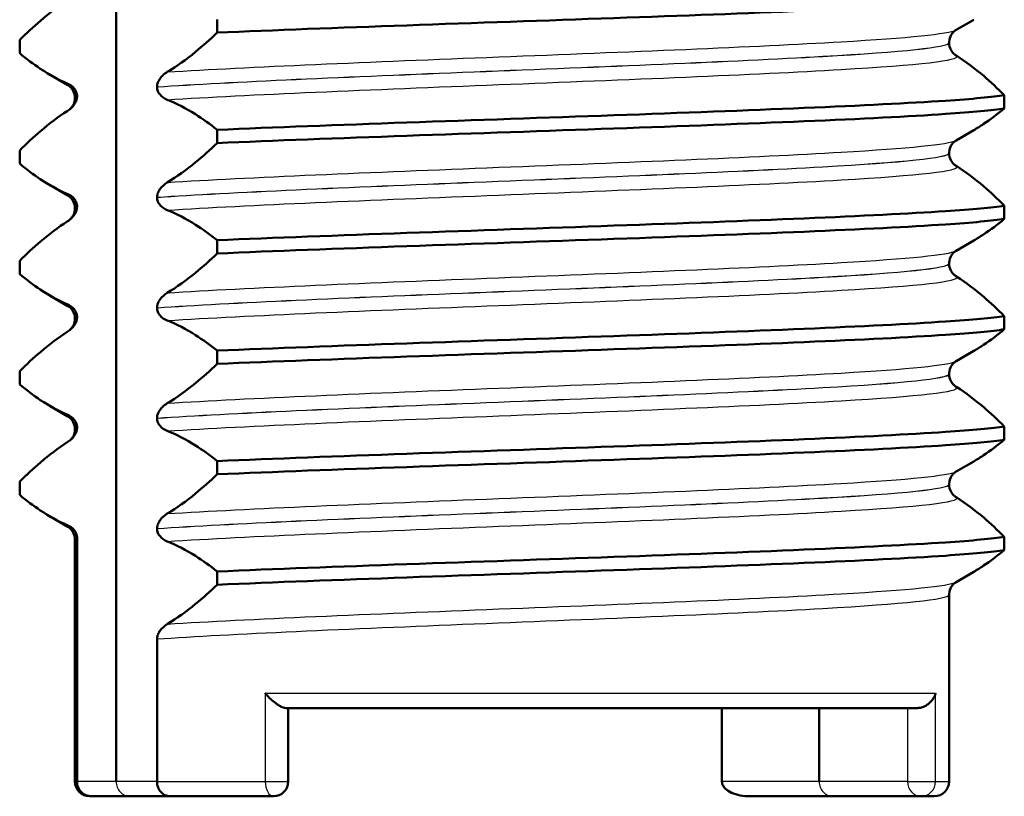
# Model space of a CAD drawing. Units: millimetres. Extents: x 0 to 2100, y 0 to 2970.
# Drawn here: x 465 to 479, y 1652 to 1662 of the extents above; entities that cross this region are included whole.
import ezdxf

# ---------------------------------------------------------------- set-up
doc = ezdxf.new("R2010")
doc.units = ezdxf.units.MM
doc.header["$LTSCALE"] = 10
doc.layers.add('Visible Edges(ISO)', color=7, linetype='Continuous', lineweight=50)
doc.layers.add('Visible Tangent Edges(ISO)', color=7, linetype='Continuous', lineweight=25)

msp = doc.modelspace()

# ---------------------------------------------------------------- linework, layer by layer
at = {"layer": 'Visible Edges(ISO)'}
for p, q in [((466.578, 1652.099), (466.578, 1667.099)), ((467.951, 1662.46), (467.951, 1662.28)), ((478.235, 1662.456), (477.993, 1662.316)), ((465.268, 1662), (465.268, 1662.18)), ((477.898, 1662.144), (477.898, 1662.143)), ((465.924, 1661.565), (465.682, 1661.706)), ((467.134, 1661.543), (467.134, 1661.542)), ((466.018, 1661.394), (466.018, 1661.393)), ((466.047, 1661.416), (466.047, 1661.417)), ((478.649, 1661.249), (478.649, 1661.429)), ((467.951, 1660.959), (467.951, 1660.779)), ((478.235, 1660.955), (477.993, 1660.815)), ((465.268, 1660.499), (465.268, 1660.679)), ((477.898, 1660.643), (477.898, 1660.642)), ((465.924, 1660.064), (465.682, 1660.205)), ((467.134, 1660.042), (467.134, 1660.041)), ((466.018, 1659.893), (466.018, 1659.892)), ((466.047, 1659.915), (466.047, 1659.916)), ((478.649, 1659.748), (478.649, 1659.928)), ((467.951, 1659.458), (467.951, 1659.278)), ((478.235, 1659.454), (477.993, 1659.314)), ((465.268, 1658.998), (465.268, 1659.178)), ((477.898, 1659.142), (477.898, 1659.141)), ((465.924, 1658.563), (465.682, 1658.704)), ((467.134, 1658.541), (467.134, 1658.54)), ((466.018, 1658.392), (466.018, 1658.391)), ((466.047, 1658.414), (466.047, 1658.415)), ((478.649, 1658.247), (478.649, 1658.427)), ((467.951, 1657.957), (467.951, 1657.777)), ((478.235, 1657.953), (477.993, 1657.813)), ((465.268, 1657.497), (465.268, 1657.677)), ((477.898, 1657.641), (477.898, 1657.64)), ((465.924, 1657.062), (465.682, 1657.203)), ((467.134, 1657.04), (467.134, 1657.039)), ((466.047, 1656.913), (466.047, 1656.914)), ((478.649, 1656.746), (478.649, 1656.926)), ((466.018, 1656.891), (466.018, 1656.89)), ((467.951, 1656.456), (467.951, 1656.276)), ((478.235, 1656.452), (477.993, 1656.312)), ((465.268, 1655.996), (465.268, 1656.176)), ((477.898, 1656.14), (477.898, 1656.139)), ((465.924, 1655.561), (465.682, 1655.702)), ((467.134, 1655.539), (467.134, 1655.538)), ((466.018, 1655.39), (466.018, 1652.099)), ((466.047, 1652.099), (466.047, 1655.413)), ((478.649, 1655.245), (478.649, 1655.425)), ((467.951, 1654.955), (467.951, 1654.775)), ((478.235, 1654.951), (477.993, 1654.811)), ((477.898, 1654.639), (477.898, 1652.099)), ((467.134, 1652.099), (467.134, 1654.038)), ((468.885, 1653.099), (477.468, 1653.099)), ((468.918, 1653.099), (468.918, 1652.099)), ((474.812, 1653.099), (474.812, 1652.099)), ((476.132, 1653.099), (476.132, 1652.099)), ((466.244, 1651.899), (466.218, 1651.899)), ((466.244, 1651.899), (466.765, 1651.899)), ((466.765, 1651.899), (467.312, 1651.899)), ((468.718, 1651.899), (467.312, 1651.899)), ((475.198, 1651.899), (476.319, 1651.899)), ((476.319, 1651.899), (477.52, 1651.899)), ((477.698, 1651.899), (477.52, 1651.899))]:
    msp.add_line(p, q, dxfattribs=at)
for centre, start, end in [((466.218, 1652.099), 180, 270), ((468.718, 1652.099), 270, 0), ((477.698, 1652.099), 270, 0)]:
    msp.add_arc(centre, 0.2, start, end, dxfattribs=at)
for points, knots in [([(465.268, 1662.18), (465.36, 1662.273), (465.454, 1662.36), (465.669, 1662.545), (465.791, 1662.637), (465.914, 1662.715)], [-0.1951068, -0.1951068, -0.1951068, -0.1951068, -0.109617, -0.109617, 0, 0, 0, 0]), ([(467.951, 1662.28), (469.487, 1662.346), (471.492, 1662.412), (473.344, 1662.478), (475.201, 1662.543), (476.877, 1662.609), (477.85, 1662.675), (478.218, 1662.7), (478.488, 1662.725), (478.649, 1662.75)], [39.856871, 39.856871, 39.856871, 39.856871, 40.683417, 40.683417, 40.683417, 41.511705, 41.511705, 41.511705, 41.824538, 41.824538, 41.824538, 41.824538]), ([(467.951, 1662.28), (467.854, 1662.187), (467.756, 1662.1), (467.531, 1661.915), (467.403, 1661.823), (467.274, 1661.745)], [-0.1951068, -0.1951068, -0.1951068, -0.1951068, -0.109617, -0.109617, 0, 0, 0, 0]), ([(477.993, 1662.316), (477.986, 1662.312), (477.975, 1662.305), (477.95, 1662.282), (477.938, 1662.268), (477.913, 1662.225), (477.901, 1662.191), (477.899, 1662.152), (477.898, 1662.148), (477.898, 1662.144)], [0, 0, 0, 0, 0.01675146, 0.01675146, 0.02873921, 0.02873921, 0.0449543, 0.0449543, 0.04675997, 0.04675997, 0.04675997, 0.04675997]), ([(477.898, 1662.143), (477.898, 1662.109), (477.908, 1662.075), (477.933, 1662.026), (477.947, 1662.009), (477.964, 1661.992), (477.969, 1661.989), (477.973, 1661.985)], [0, 0, 0, 0, 0.01563679, 0.01563679, 0.02960477, 0.02960477, 0.03530735, 0.03530735, 0.03530735, 0.03530735]), ([(465.914, 1661.59), (465.791, 1661.641), (465.669, 1661.708), (465.454, 1661.852), (465.36, 1661.923), (465.268, 1662)], [-0.1920259, -0.1920259, -0.1920259, -0.1920259, -0.0840256, -0.0840256, 0, 0, 0, 0]), ([(478.649, 1661.429), (478.556, 1661.522), (478.463, 1661.61), (478.248, 1661.794), (478.126, 1661.887), (478.003, 1661.964)], [-0.1951068, -0.1951068, -0.1951068, -0.1951068, -0.109617, -0.109617, 0, 0, 0, 0]), ([(467.274, 1661.745), (467.252, 1661.732), (467.228, 1661.715), (467.187, 1661.673), (467.17, 1661.651), (467.151, 1661.616), (467.146, 1661.604), (467.139, 1661.582), (467.137, 1661.573), (467.135, 1661.557), (467.134, 1661.55), (467.134, 1661.543)], [-0.03714578, -0.03714578, -0.03714578, -0.03714578, -0.02352479, -0.02352479, -0.01076423, -0.01076423, -0.00516478, -0.00516478, -0.00220521, -0.00220521, 0, 0, 0, 0]), ([(466.047, 1661.417), (466.047, 1661.422), (466.047, 1661.427), (466.046, 1661.436), (466.045, 1661.441), (466.043, 1661.455), (466.04, 1661.464), (466.029, 1661.493), (466.018, 1661.509), (465.984, 1661.551), (465.951, 1661.575), (465.914, 1661.59)], [-0.05473825, -0.05473825, -0.05473825, -0.05473825, -0.05269081, -0.05269081, -0.05054514, -0.05054514, -0.04561181, -0.04561181, -0.03251755, -0.03251755, 0, 0, 0, 0]), ([(466.018, 1661.394), (466.018, 1661.428), (466.009, 1661.462), (465.984, 1661.511), (465.969, 1661.528), (465.944, 1661.553), (465.933, 1661.56), (465.925, 1661.565), (465.925, 1661.565), (465.924, 1661.565)], [0, 0, 0, 0, 0.01563679, 0.01563679, 0.02960477, 0.02960477, 0.04518607, 0.04518607, 0.04675566, 0.04675566, 0.04675566, 0.04675566]), ([(467.134, 1661.542), (467.134, 1661.537), (467.135, 1661.532), (467.136, 1661.523), (467.136, 1661.518), (467.139, 1661.503), (467.142, 1661.494), (467.153, 1661.466), (467.165, 1661.449), (467.2, 1661.408), (467.235, 1661.384), (467.274, 1661.368)], [-0.05473825, -0.05473825, -0.05473825, -0.05473825, -0.05269081, -0.05269081, -0.05054514, -0.05054514, -0.04561181, -0.04561181, -0.03251755, -0.03251755, 0, 0, 0, 0]), ([(465.914, 1661.214), (465.95, 1661.237), (465.983, 1661.267), (466.017, 1661.315), (466.027, 1661.332), (466.038, 1661.361), (466.041, 1661.371), (466.045, 1661.388), (466.045, 1661.393), (466.046, 1661.402), (466.047, 1661.405), (466.047, 1661.409), (466.047, 1661.411), (466.047, 1661.413), (466.047, 1661.413), (466.047, 1661.414), (466.047, 1661.415), (466.047, 1661.416), (466.047, 1661.416), (466.047, 1661.416)], [-0.03978694, -0.03978694, -0.03978694, -0.03978694, -0.01651478, -0.01651478, -0.0075637, -0.0075637, -0.00358267, -0.00358267, -0.00171374, -0.00171374, -0.00084489, -0.00084489, -0.00042059, -0.00042059, -0.00020999, -0.00020999, -0.00010493, -0.00010493, 0, 0, 0, 0]), ([(465.944, 1661.235), (465.952, 1661.241), (465.961, 1661.25), (465.98, 1661.273), (465.989, 1661.286), (466.01, 1661.327), (466.018, 1661.36), (466.018, 1661.393)], [0, 0, 0, 0, 0.01099439, 0.01099439, 0.02020048, 0.02020048, 0.0353298, 0.0353298, 0.0353298, 0.0353298]), ([(467.274, 1661.368), (467.403, 1661.318), (467.53, 1661.251), (467.756, 1661.107), (467.854, 1661.036), (467.951, 1660.959)], [-0.1920259, -0.1920259, -0.1920259, -0.1920259, -0.0840256, -0.0840256, 0, 0, 0, 0]), ([(467.951, 1660.959), (469.487, 1661.025), (471.492, 1661.091), (473.344, 1661.157), (475.201, 1661.223), (476.877, 1661.289), (477.85, 1661.355), (478.218, 1661.379), (478.488, 1661.404), (478.649, 1661.429)], [33.573686, 33.573686, 33.573686, 33.573686, 34.400231, 34.400231, 34.400231, 35.22852, 35.22852, 35.22852, 35.541353, 35.541353, 35.541353, 35.541353]), ([(465.268, 1660.679), (465.36, 1660.772), (465.454, 1660.859), (465.669, 1661.044), (465.791, 1661.136), (465.914, 1661.214)], [-0.1951068, -0.1951068, -0.1951068, -0.1951068, -0.109617, -0.109617, 0, 0, 0, 0]), ([(467.951, 1660.779), (469.487, 1660.845), (471.492, 1660.911), (473.344, 1660.977), (475.201, 1661.042), (476.877, 1661.108), (477.85, 1661.174), (478.218, 1661.199), (478.488, 1661.224), (478.649, 1661.249)], [33.573686, 33.573686, 33.573686, 33.573686, 34.400231, 34.400231, 34.400231, 35.22852, 35.22852, 35.22852, 35.541353, 35.541353, 35.541353, 35.541353]), ([(478.235, 1660.955), (478.28, 1660.981), (478.324, 1661.009), (478.463, 1661.101), (478.556, 1661.172), (478.649, 1661.249)], [-0.1237218, -0.1237218, -0.1237218, -0.1237218, -0.0840256, -0.0840256, 0, 0, 0, 0]), ([(477.993, 1660.815), (477.986, 1660.811), (477.975, 1660.804), (477.95, 1660.781), (477.938, 1660.767), (477.913, 1660.724), (477.901, 1660.69), (477.899, 1660.651), (477.898, 1660.647), (477.898, 1660.643)], [0, 0, 0, 0, 0.01675146, 0.01675146, 0.02873921, 0.02873921, 0.0449543, 0.0449543, 0.04675997, 0.04675997, 0.04675997, 0.04675997]), ([(467.951, 1660.779), (467.854, 1660.686), (467.756, 1660.599), (467.531, 1660.414), (467.403, 1660.322), (467.274, 1660.244)], [-0.1951068, -0.1951068, -0.1951068, -0.1951068, -0.109617, -0.109617, 0, 0, 0, 0]), ([(477.898, 1660.642), (477.898, 1660.608), (477.908, 1660.574), (477.933, 1660.525), (477.947, 1660.508), (477.964, 1660.491), (477.969, 1660.488), (477.973, 1660.484)], [0, 0, 0, 0, 0.01563679, 0.01563679, 0.02960477, 0.02960477, 0.03530735, 0.03530735, 0.03530735, 0.03530735]), ([(465.914, 1660.089), (465.791, 1660.14), (465.669, 1660.207), (465.454, 1660.351), (465.36, 1660.422), (465.268, 1660.499)], [-0.1920259, -0.1920259, -0.1920259, -0.1920259, -0.0840256, -0.0840256, 0, 0, 0, 0]), ([(478.649, 1659.928), (478.556, 1660.021), (478.463, 1660.109), (478.248, 1660.293), (478.126, 1660.386), (478.003, 1660.463)], [-0.1951068, -0.1951068, -0.1951068, -0.1951068, -0.109617, -0.109617, 0, 0, 0, 0]), ([(467.274, 1660.244), (467.236, 1660.221), (467.201, 1660.19), (467.166, 1660.143), (467.156, 1660.126), (467.144, 1660.097), (467.141, 1660.087), (467.137, 1660.07), (467.136, 1660.064), (467.135, 1660.056), (467.135, 1660.053), (467.135, 1660.049), (467.135, 1660.047), (467.135, 1660.045), (467.135, 1660.044), (467.134, 1660.043), (467.134, 1660.043), (467.134, 1660.042), (467.134, 1660.042), (467.134, 1660.042)], [-0.03978694, -0.03978694, -0.03978694, -0.03978694, -0.01651478, -0.01651478, -0.0075637, -0.0075637, -0.00358267, -0.00358267, -0.00171374, -0.00171374, -0.00084489, -0.00084489, -0.00042059, -0.00042059, -0.00020999, -0.00020999, -0.00010493, -0.00010493, 0, 0, 0, 0]), ([(466.047, 1659.916), (466.047, 1659.921), (466.047, 1659.926), (466.046, 1659.935), (466.045, 1659.94), (466.043, 1659.954), (466.04, 1659.963), (466.029, 1659.992), (466.018, 1660.008), (465.984, 1660.05), (465.951, 1660.074), (465.914, 1660.089)], [-0.05473825, -0.05473825, -0.05473825, -0.05473825, -0.05269081, -0.05269081, -0.05054514, -0.05054514, -0.04561181, -0.04561181, -0.03251755, -0.03251755, 0, 0, 0, 0]), ([(466.018, 1659.893), (466.018, 1659.927), (466.009, 1659.961), (465.984, 1660.01), (465.969, 1660.027), (465.944, 1660.052), (465.933, 1660.059), (465.925, 1660.064), (465.925, 1660.064), (465.924, 1660.064)], [0, 0, 0, 0, 0.01563679, 0.01563679, 0.02960477, 0.02960477, 0.04518607, 0.04518607, 0.04675566, 0.04675566, 0.04675566, 0.04675566]), ([(467.134, 1660.041), (467.134, 1660.036), (467.135, 1660.031), (467.136, 1660.022), (467.136, 1660.017), (467.139, 1660.002), (467.142, 1659.993), (467.153, 1659.965), (467.165, 1659.948), (467.2, 1659.907), (467.235, 1659.883), (467.274, 1659.867)], [-0.05473825, -0.05473825, -0.05473825, -0.05473825, -0.05269081, -0.05269081, -0.05054514, -0.05054514, -0.04561181, -0.04561181, -0.03251755, -0.03251755, 0, 0, 0, 0]), ([(465.914, 1659.713), (465.935, 1659.726), (465.957, 1659.743), (465.997, 1659.785), (466.013, 1659.807), (466.031, 1659.841), (466.036, 1659.854), (466.042, 1659.876), (466.044, 1659.885), (466.046, 1659.901), (466.047, 1659.908), (466.047, 1659.915)], [-0.03714578, -0.03714578, -0.03714578, -0.03714578, -0.02352479, -0.02352479, -0.01076423, -0.01076423, -0.00516478, -0.00516478, -0.00220521, -0.00220521, 0, 0, 0, 0]), ([(465.944, 1659.734), (465.952, 1659.74), (465.961, 1659.749), (465.98, 1659.772), (465.989, 1659.785), (466.01, 1659.826), (466.018, 1659.859), (466.018, 1659.892)], [0, 0, 0, 0, 0.01099439, 0.01099439, 0.02020048, 0.02020048, 0.0353298, 0.0353298, 0.0353298, 0.0353298]), ([(467.274, 1659.867), (467.403, 1659.817), (467.53, 1659.75), (467.756, 1659.606), (467.854, 1659.535), (467.951, 1659.458)], [-0.1920259, -0.1920259, -0.1920259, -0.1920259, -0.0840256, -0.0840256, 0, 0, 0, 0]), ([(467.951, 1659.458), (469.487, 1659.524), (471.492, 1659.59), (473.344, 1659.656), (475.201, 1659.722), (476.877, 1659.788), (477.85, 1659.854), (478.218, 1659.878), (478.488, 1659.903), (478.649, 1659.928)], [27.2905, 27.2905, 27.2905, 27.2905, 28.117046, 28.117046, 28.117046, 28.945334, 28.945334, 28.945334, 29.258168, 29.258168, 29.258168, 29.258168]), ([(467.951, 1659.278), (469.487, 1659.344), (471.492, 1659.41), (473.344, 1659.476), (475.201, 1659.541), (476.877, 1659.607), (477.85, 1659.673), (478.218, 1659.698), (478.488, 1659.723), (478.649, 1659.748)], [27.2905, 27.2905, 27.2905, 27.2905, 28.117046, 28.117046, 28.117046, 28.945334, 28.945334, 28.945334, 29.258168, 29.258168, 29.258168, 29.258168]), ([(478.235, 1659.454), (478.28, 1659.48), (478.324, 1659.508), (478.463, 1659.6), (478.556, 1659.671), (478.649, 1659.748)], [-0.1237218, -0.1237218, -0.1237218, -0.1237218, -0.0840256, -0.0840256, 0, 0, 0, 0]), ([(465.268, 1659.178), (465.36, 1659.271), (465.454, 1659.358), (465.669, 1659.543), (465.791, 1659.635), (465.914, 1659.713)], [-0.1951068, -0.1951068, -0.1951068, -0.1951068, -0.109617, -0.109617, 0, 0, 0, 0]), ([(467.951, 1659.278), (467.854, 1659.185), (467.756, 1659.098), (467.531, 1658.913), (467.403, 1658.821), (467.274, 1658.743)], [-0.1951068, -0.1951068, -0.1951068, -0.1951068, -0.109617, -0.109617, 0, 0, 0, 0]), ([(477.993, 1659.314), (477.986, 1659.31), (477.975, 1659.303), (477.95, 1659.28), (477.938, 1659.266), (477.913, 1659.223), (477.901, 1659.189), (477.899, 1659.15), (477.898, 1659.146), (477.898, 1659.142)], [0, 0, 0, 0, 0.01675146, 0.01675146, 0.02873921, 0.02873921, 0.0449543, 0.0449543, 0.04675997, 0.04675997, 0.04675997, 0.04675997]), ([(477.898, 1659.141), (477.898, 1659.107), (477.908, 1659.073), (477.933, 1659.024), (477.947, 1659.007), (477.964, 1658.99), (477.969, 1658.987), (477.973, 1658.983)], [0, 0, 0, 0, 0.01563679, 0.01563679, 0.02960477, 0.02960477, 0.03530735, 0.03530735, 0.03530735, 0.03530735]), ([(465.914, 1658.588), (465.791, 1658.639), (465.669, 1658.706), (465.454, 1658.85), (465.36, 1658.921), (465.268, 1658.998)], [-0.1920259, -0.1920259, -0.1920259, -0.1920259, -0.0840256, -0.0840256, 0, 0, 0, 0]), ([(478.649, 1658.427), (478.556, 1658.52), (478.463, 1658.608), (478.248, 1658.792), (478.126, 1658.885), (478.003, 1658.962)], [-0.1951068, -0.1951068, -0.1951068, -0.1951068, -0.109617, -0.109617, 0, 0, 0, 0]), ([(467.274, 1658.743), (467.236, 1658.72), (467.201, 1658.689), (467.166, 1658.642), (467.156, 1658.625), (467.144, 1658.596), (467.141, 1658.586), (467.137, 1658.569), (467.136, 1658.563), (467.135, 1658.555), (467.135, 1658.552), (467.135, 1658.548), (467.135, 1658.546), (467.135, 1658.544), (467.135, 1658.543), (467.134, 1658.542), (467.134, 1658.542), (467.134, 1658.541), (467.134, 1658.541), (467.134, 1658.541)], [-0.03978694, -0.03978694, -0.03978694, -0.03978694, -0.01651479, -0.01651479, -0.0075637, -0.0075637, -0.00358267, -0.00358267, -0.00171374, -0.00171374, -0.00084489, -0.00084489, -0.00042059, -0.00042059, -0.00020999, -0.00020999, -0.00010493, -0.00010493, 0, 0, 0, 0]), ([(466.047, 1658.415), (466.047, 1658.42), (466.047, 1658.425), (466.046, 1658.434), (466.045, 1658.439), (466.043, 1658.453), (466.04, 1658.462), (466.029, 1658.491), (466.018, 1658.507), (465.984, 1658.549), (465.951, 1658.573), (465.914, 1658.588)], [-0.05473825, -0.05473825, -0.05473825, -0.05473825, -0.05269081, -0.05269081, -0.05054514, -0.05054514, -0.04561181, -0.04561181, -0.03251755, -0.03251755, 0, 0, 0, 0]), ([(466.018, 1658.392), (466.018, 1658.426), (466.009, 1658.46), (465.984, 1658.509), (465.969, 1658.526), (465.944, 1658.551), (465.933, 1658.558), (465.925, 1658.563), (465.925, 1658.563), (465.924, 1658.563)], [0, 0, 0, 0, 0.01563679, 0.01563679, 0.02960477, 0.02960477, 0.04518607, 0.04518607, 0.04675566, 0.04675566, 0.04675566, 0.04675566]), ([(467.134, 1658.54), (467.134, 1658.535), (467.135, 1658.53), (467.136, 1658.521), (467.136, 1658.516), (467.139, 1658.501), (467.142, 1658.492), (467.153, 1658.464), (467.165, 1658.447), (467.2, 1658.406), (467.235, 1658.382), (467.274, 1658.366)], [-0.05473825, -0.05473825, -0.05473825, -0.05473825, -0.05269081, -0.05269081, -0.05054514, -0.05054514, -0.04561181, -0.04561181, -0.03251755, -0.03251755, 0, 0, 0, 0]), ([(465.914, 1658.212), (465.95, 1658.235), (465.983, 1658.265), (466.017, 1658.313), (466.027, 1658.33), (466.038, 1658.359), (466.041, 1658.369), (466.045, 1658.386), (466.045, 1658.391), (466.046, 1658.4), (466.047, 1658.403), (466.047, 1658.407), (466.047, 1658.409), (466.047, 1658.411), (466.047, 1658.411), (466.047, 1658.412), (466.047, 1658.413), (466.047, 1658.414), (466.047, 1658.414), (466.047, 1658.414)], [-0.03978694, -0.03978694, -0.03978694, -0.03978694, -0.01651478, -0.01651478, -0.0075637, -0.0075637, -0.00358267, -0.00358267, -0.00171374, -0.00171374, -0.00084489, -0.00084489, -0.00042059, -0.00042059, -0.00020999, -0.00020999, -0.00010493, -0.00010493, 0, 0, 0, 0]), ([(465.944, 1658.233), (465.952, 1658.239), (465.961, 1658.248), (465.98, 1658.271), (465.989, 1658.284), (466.01, 1658.325), (466.018, 1658.358), (466.018, 1658.391)], [0, 0, 0, 0, 0.01099439, 0.01099439, 0.02020048, 0.02020048, 0.0353298, 0.0353298, 0.0353298, 0.0353298]), ([(467.951, 1657.957), (469.487, 1658.023), (471.492, 1658.089), (473.344, 1658.155), (475.201, 1658.221), (476.877, 1658.287), (477.85, 1658.353), (478.218, 1658.377), (478.488, 1658.402), (478.649, 1658.427)], [21.007315, 21.007315, 21.007315, 21.007315, 21.833861, 21.833861, 21.833861, 22.662149, 22.662149, 22.662149, 22.974982, 22.974982, 22.974982, 22.974982]), ([(467.274, 1658.366), (467.403, 1658.316), (467.53, 1658.249), (467.756, 1658.105), (467.854, 1658.034), (467.951, 1657.957)], [-0.1920259, -0.1920259, -0.1920259, -0.1920259, -0.0840256, -0.0840256, 0, 0, 0, 0]), ([(467.951, 1657.777), (469.487, 1657.843), (471.492, 1657.909), (473.344, 1657.975), (475.201, 1658.04), (476.877, 1658.106), (477.85, 1658.172), (478.218, 1658.197), (478.488, 1658.222), (478.649, 1658.247)], [21.007315, 21.007315, 21.007315, 21.007315, 21.833861, 21.833861, 21.833861, 22.662149, 22.662149, 22.662149, 22.974982, 22.974982, 22.974982, 22.974982]), ([(478.235, 1657.953), (478.28, 1657.979), (478.324, 1658.007), (478.463, 1658.099), (478.556, 1658.17), (478.649, 1658.247)], [-0.1237218, -0.1237218, -0.1237218, -0.1237218, -0.0840256, -0.0840256, 0, 0, 0, 0]), ([(465.268, 1657.677), (465.36, 1657.77), (465.454, 1657.857), (465.669, 1658.042), (465.791, 1658.134), (465.914, 1658.212)], [-0.1951068, -0.1951068, -0.1951068, -0.1951068, -0.109617, -0.109617, 0, 0, 0, 0]), ([(467.951, 1657.777), (467.854, 1657.684), (467.756, 1657.597), (467.531, 1657.412), (467.403, 1657.32), (467.274, 1657.242)], [-0.1951068, -0.1951068, -0.1951068, -0.1951068, -0.109617, -0.109617, 0, 0, 0, 0]), ([(477.993, 1657.813), (477.986, 1657.809), (477.975, 1657.802), (477.95, 1657.779), (477.938, 1657.765), (477.913, 1657.722), (477.901, 1657.688), (477.899, 1657.649), (477.898, 1657.645), (477.898, 1657.641)], [0, 0, 0, 0, 0.01675146, 0.01675146, 0.02873921, 0.02873921, 0.0449543, 0.0449543, 0.04675997, 0.04675997, 0.04675997, 0.04675997]), ([(477.898, 1657.64), (477.898, 1657.606), (477.908, 1657.572), (477.933, 1657.523), (477.947, 1657.506), (477.964, 1657.489), (477.969, 1657.486), (477.973, 1657.482)], [0, 0, 0, 0, 0.01563679, 0.01563679, 0.02960477, 0.02960477, 0.03530735, 0.03530735, 0.03530735, 0.03530735]), ([(465.914, 1657.087), (465.791, 1657.138), (465.669, 1657.205), (465.454, 1657.349), (465.36, 1657.42), (465.268, 1657.497)], [-0.1920259, -0.1920259, -0.1920259, -0.1920259, -0.0840256, -0.0840256, 0, 0, 0, 0]), ([(478.649, 1656.926), (478.556, 1657.019), (478.463, 1657.107), (478.248, 1657.291), (478.126, 1657.384), (478.003, 1657.461)], [-0.1951068, -0.1951068, -0.1951068, -0.1951068, -0.109617, -0.109617, 0, 0, 0, 0]), ([(467.274, 1657.242), (467.252, 1657.229), (467.228, 1657.212), (467.187, 1657.17), (467.17, 1657.148), (467.151, 1657.113), (467.146, 1657.101), (467.139, 1657.079), (467.137, 1657.07), (467.135, 1657.054), (467.134, 1657.047), (467.134, 1657.04)], [-0.03714578, -0.03714578, -0.03714578, -0.03714578, -0.02352479, -0.02352479, -0.01076423, -0.01076423, -0.00516478, -0.00516478, -0.00220521, -0.00220521, 0, 0, 0, 0]), ([(466.047, 1656.914), (466.047, 1656.919), (466.047, 1656.924), (466.046, 1656.933), (466.045, 1656.938), (466.043, 1656.952), (466.04, 1656.961), (466.029, 1656.99), (466.018, 1657.006), (465.984, 1657.048), (465.951, 1657.072), (465.914, 1657.087)], [-0.05473825, -0.05473825, -0.05473825, -0.05473825, -0.05269081, -0.05269081, -0.05054514, -0.05054514, -0.04561181, -0.04561181, -0.03251755, -0.03251755, 0, 0, 0, 0]), ([(466.018, 1656.891), (466.018, 1656.925), (466.009, 1656.959), (465.984, 1657.008), (465.969, 1657.025), (465.944, 1657.05), (465.933, 1657.057), (465.925, 1657.062), (465.925, 1657.062), (465.924, 1657.062)], [0, 0, 0, 0, 0.01563679, 0.01563679, 0.02960477, 0.02960477, 0.04518607, 0.04518607, 0.04675566, 0.04675566, 0.04675566, 0.04675566]), ([(465.914, 1656.711), (465.95, 1656.734), (465.983, 1656.764), (466.017, 1656.812), (466.027, 1656.829), (466.038, 1656.858), (466.041, 1656.868), (466.045, 1656.885), (466.045, 1656.89), (466.046, 1656.899), (466.047, 1656.902), (466.047, 1656.906), (466.047, 1656.908), (466.047, 1656.91), (466.047, 1656.91), (466.047, 1656.911), (466.047, 1656.912), (466.047, 1656.913), (466.047, 1656.913), (466.047, 1656.913)], [-0.03978694, -0.03978694, -0.03978694, -0.03978694, -0.01651478, -0.01651478, -0.0075637, -0.0075637, -0.00358267, -0.00358267, -0.00171374, -0.00171374, -0.00084489, -0.00084489, -0.00042059, -0.00042059, -0.00020999, -0.00020999, -0.00010493, -0.00010493, 0, 0, 0, 0]), ([(467.134, 1657.039), (467.134, 1657.034), (467.135, 1657.029), (467.136, 1657.02), (467.136, 1657.015), (467.139, 1657), (467.142, 1656.991), (467.153, 1656.963), (467.165, 1656.946), (467.2, 1656.905), (467.235, 1656.881), (467.274, 1656.865)], [-0.05473825, -0.05473825, -0.05473825, -0.05473825, -0.05269081, -0.05269081, -0.05054514, -0.05054514, -0.04561181, -0.04561181, -0.03251755, -0.03251755, 0, 0, 0, 0]), ([(467.951, 1656.456), (469.487, 1656.522), (471.492, 1656.588), (473.344, 1656.654), (475.201, 1656.72), (476.877, 1656.786), (477.85, 1656.852), (478.218, 1656.876), (478.488, 1656.901), (478.649, 1656.926)], [14.72413, 14.72413, 14.72413, 14.72413, 15.550675, 15.550675, 15.550675, 16.378964, 16.378964, 16.378964, 16.691797, 16.691797, 16.691797, 16.691797]), ([(465.944, 1656.732), (465.952, 1656.738), (465.961, 1656.747), (465.98, 1656.77), (465.989, 1656.783), (466.01, 1656.824), (466.018, 1656.857), (466.018, 1656.89)], [0, 0, 0, 0, 0.01099439, 0.01099439, 0.02020048, 0.02020048, 0.0353298, 0.0353298, 0.0353298, 0.0353298]), ([(467.274, 1656.865), (467.403, 1656.815), (467.53, 1656.748), (467.756, 1656.604), (467.854, 1656.533), (467.951, 1656.456)], [-0.1920259, -0.1920259, -0.1920259, -0.1920259, -0.0840256, -0.0840256, 0, 0, 0, 0]), ([(465.268, 1656.176), (465.36, 1656.269), (465.454, 1656.356), (465.669, 1656.541), (465.791, 1656.633), (465.914, 1656.711)], [-0.1951068, -0.1951068, -0.1951068, -0.1951068, -0.109617, -0.109617, 0, 0, 0, 0]), ([(467.951, 1656.276), (469.487, 1656.342), (471.492, 1656.408), (473.344, 1656.474), (475.201, 1656.539), (476.877, 1656.605), (477.85, 1656.671), (478.218, 1656.696), (478.488, 1656.721), (478.649, 1656.746)], [14.72413, 14.72413, 14.72413, 14.72413, 15.550675, 15.550675, 15.550675, 16.378964, 16.378964, 16.378964, 16.691797, 16.691797, 16.691797, 16.691797]), ([(478.235, 1656.452), (478.28, 1656.478), (478.324, 1656.506), (478.463, 1656.598), (478.556, 1656.669), (478.649, 1656.746)], [-0.1237218, -0.1237218, -0.1237218, -0.1237218, -0.0840256, -0.0840256, 0, 0, 0, 0]), ([(467.951, 1656.276), (467.854, 1656.183), (467.756, 1656.096), (467.531, 1655.911), (467.403, 1655.819), (467.274, 1655.741)], [-0.1951068, -0.1951068, -0.1951068, -0.1951068, -0.109617, -0.109617, 0, 0, 0, 0]), ([(477.993, 1656.312), (477.986, 1656.308), (477.975, 1656.301), (477.95, 1656.278), (477.938, 1656.264), (477.913, 1656.221), (477.901, 1656.187), (477.899, 1656.148), (477.898, 1656.144), (477.898, 1656.14)], [0, 0, 0, 0, 0.01675146, 0.01675146, 0.02873921, 0.02873921, 0.0449543, 0.0449543, 0.04675997, 0.04675997, 0.04675997, 0.04675997]), ([(477.898, 1656.139), (477.898, 1656.105), (477.908, 1656.071), (477.933, 1656.022), (477.947, 1656.005), (477.964, 1655.988), (477.969, 1655.985), (477.973, 1655.981)], [0, 0, 0, 0, 0.01563679, 0.01563679, 0.02960477, 0.02960477, 0.03530735, 0.03530735, 0.03530735, 0.03530735]), ([(465.914, 1655.586), (465.791, 1655.637), (465.669, 1655.704), (465.454, 1655.848), (465.36, 1655.919), (465.268, 1655.996)], [-0.1920259, -0.1920259, -0.1920259, -0.1920259, -0.0840256, -0.0840256, 0, 0, 0, 0]), ([(478.649, 1655.425), (478.556, 1655.518), (478.463, 1655.606), (478.248, 1655.79), (478.126, 1655.883), (478.003, 1655.96)], [-0.1951068, -0.1951068, -0.1951068, -0.1951068, -0.109617, -0.109617, 0, 0, 0, 0]), ([(467.274, 1655.741), (467.236, 1655.718), (467.201, 1655.687), (467.166, 1655.64), (467.156, 1655.623), (467.144, 1655.594), (467.141, 1655.584), (467.137, 1655.567), (467.136, 1655.561), (467.135, 1655.553), (467.135, 1655.55), (467.135, 1655.546), (467.135, 1655.544), (467.135, 1655.542), (467.135, 1655.541), (467.134, 1655.54), (467.134, 1655.54), (467.134, 1655.539), (467.134, 1655.539), (467.134, 1655.539)], [-0.03978694, -0.03978694, -0.03978694, -0.03978694, -0.01651479, -0.01651479, -0.0075637, -0.0075637, -0.00358267, -0.00358267, -0.00171374, -0.00171374, -0.00084489, -0.00084489, -0.00042059, -0.00042059, -0.00020999, -0.00020999, -0.00010493, -0.00010493, 0, 0, 0, 0]), ([(466.047, 1655.413), (466.047, 1655.418), (466.047, 1655.423), (466.046, 1655.432), (466.045, 1655.437), (466.043, 1655.451), (466.04, 1655.46), (466.029, 1655.489), (466.018, 1655.505), (465.984, 1655.547), (465.951, 1655.571), (465.914, 1655.586)], [-0.05473825, -0.05473825, -0.05473825, -0.05473825, -0.05269081, -0.05269081, -0.05054514, -0.05054514, -0.04561181, -0.04561181, -0.03251755, -0.03251755, 0, 0, 0, 0]), ([(466.018, 1655.39), (466.018, 1655.424), (466.009, 1655.458), (465.984, 1655.507), (465.969, 1655.524), (465.944, 1655.549), (465.933, 1655.556), (465.925, 1655.561), (465.925, 1655.561), (465.924, 1655.561)], [0, 0, 0, 0, 0.01563679, 0.01563679, 0.02960477, 0.02960477, 0.04518607, 0.04518607, 0.04675566, 0.04675566, 0.04675566, 0.04675566]), ([(467.134, 1655.538), (467.134, 1655.533), (467.135, 1655.528), (467.136, 1655.519), (467.136, 1655.514), (467.139, 1655.499), (467.142, 1655.49), (467.153, 1655.462), (467.165, 1655.445), (467.2, 1655.404), (467.235, 1655.38), (467.274, 1655.364)], [-0.05473825, -0.05473825, -0.05473825, -0.05473825, -0.05269081, -0.05269081, -0.05054514, -0.05054514, -0.04561181, -0.04561181, -0.03251755, -0.03251755, 0, 0, 0, 0]), ([(467.274, 1655.364), (467.403, 1655.314), (467.53, 1655.247), (467.756, 1655.103), (467.854, 1655.032), (467.951, 1654.955)], [-0.1920259, -0.1920259, -0.1920259, -0.1920259, -0.0840256, -0.0840256, 0, 0, 0, 0]), ([(467.951, 1654.955), (469.487, 1655.021), (471.492, 1655.087), (473.344, 1655.153), (475.201, 1655.219), (476.877, 1655.285), (477.85, 1655.351), (478.218, 1655.375), (478.488, 1655.4), (478.649, 1655.425)], [8.440944, 8.440944, 8.440944, 8.440944, 9.26749, 9.26749, 9.26749, 10.095778, 10.095778, 10.095778, 10.408612, 10.408612, 10.408612, 10.408612]), ([(467.951, 1654.775), (469.487, 1654.841), (471.492, 1654.907), (473.344, 1654.973), (475.201, 1655.038), (476.877, 1655.104), (477.85, 1655.17), (478.218, 1655.195), (478.488, 1655.22), (478.649, 1655.245)], [8.440944, 8.440944, 8.440944, 8.440944, 9.26749, 9.26749, 9.26749, 10.095778, 10.095778, 10.095778, 10.408612, 10.408612, 10.408612, 10.408612]), ([(478.235, 1654.951), (478.28, 1654.977), (478.324, 1655.005), (478.463, 1655.097), (478.556, 1655.168), (478.649, 1655.245)], [-0.1237218, -0.1237218, -0.1237218, -0.1237218, -0.0840256, -0.0840256, 0, 0, 0, 0]), ([(467.951, 1654.775), (467.854, 1654.682), (467.756, 1654.595), (467.531, 1654.41), (467.403, 1654.318), (467.274, 1654.24)], [-0.1951068, -0.1951068, -0.1951068, -0.1951068, -0.109617, -0.109617, 0, 0, 0, 0]), ([(477.993, 1654.811), (477.986, 1654.807), (477.975, 1654.8), (477.95, 1654.777), (477.938, 1654.763), (477.913, 1654.72), (477.901, 1654.686), (477.899, 1654.647), (477.898, 1654.643), (477.898, 1654.639)], [0, 0, 0, 0, 0.01675146, 0.01675146, 0.02873921, 0.02873921, 0.0449543, 0.0449543, 0.04675997, 0.04675997, 0.04675997, 0.04675997]), ([(467.274, 1654.24), (467.236, 1654.217), (467.201, 1654.186), (467.166, 1654.139), (467.156, 1654.122), (467.144, 1654.093), (467.141, 1654.083), (467.137, 1654.066), (467.136, 1654.06), (467.135, 1654.052), (467.135, 1654.049), (467.135, 1654.045), (467.135, 1654.043), (467.135, 1654.041), (467.135, 1654.04), (467.134, 1654.039), (467.134, 1654.039), (467.134, 1654.038), (467.134, 1654.038), (467.134, 1654.038)], [-0.03978694, -0.03978694, -0.03978694, -0.03978694, -0.01651478, -0.01651478, -0.0075637, -0.0075637, -0.00358267, -0.00358267, -0.00171374, -0.00171374, -0.00084489, -0.00084489, -0.00042059, -0.00042059, -0.00020999, -0.00020999, -0.00010493, -0.00010493, 0, 0, 0, 0]), ([(468.605, 1653.299), (468.605, 1653.298), (468.606, 1653.298), (468.624, 1653.276), (468.643, 1653.255), (468.685, 1653.215), (468.707, 1653.195), (468.752, 1653.16), (468.775, 1653.144), (468.815, 1653.12), (468.832, 1653.112), (468.861, 1653.102), (468.874, 1653.099), (468.884, 1653.099), (468.884, 1653.099), (468.885, 1653.099)], [-0.09009888, -0.09009888, -0.09009888, -0.09009888, -0.08979092, -0.08979092, -0.0788105, -0.0788105, -0.06814059, -0.06814059, -0.0577193, -0.0577193, -0.04981439, -0.04981439, -0.04287658, -0.04287658, -0.0427496, -0.0427496, -0.0427496, -0.0427496]), ([(477.468, 1653.099), (477.468, 1653.099), (477.468, 1653.099), (477.487, 1653.099), (477.505, 1653.102), (477.544, 1653.112), (477.563, 1653.12), (477.605, 1653.144), (477.625, 1653.16), (477.661, 1653.195), (477.676, 1653.215), (477.699, 1653.255), (477.708, 1653.276), (477.714, 1653.298), (477.714, 1653.298), (477.714, 1653.299)], [-0.0383938, -0.0383938, -0.0383938, -0.0383938, -0.03829016, -0.03829016, -0.03262772, -0.03262772, -0.02617595, -0.02617595, -0.01767039, -0.01767039, -0.00896191, -0.00896191, 0, 0, 0.00025135, 0.00025135, 0.00025135, 0.00025135]), ([(466.244, 1651.899), (466.243, 1651.899), (466.242, 1651.899), (466.215, 1651.899), (466.19, 1651.905), (466.142, 1651.925), (466.121, 1651.94), (466.085, 1651.977), (466.071, 1651.999), (466.052, 1652.047), (466.047, 1652.073), (466.047, 1652.099)], [-0.00020339, -0.00020339, -0.00020339, -0.00020339, 0, 0, 0.00804673, 0.00804673, 0.01590152, 0.01590152, 0.02369086, 0.02369086, 0.03144759, 0.03144759, 0.03144759, 0.03144759]), ([(467.312, 1651.899), (467.311, 1651.899), (467.311, 1651.899), (467.286, 1651.899), (467.263, 1651.905), (467.22, 1651.925), (467.201, 1651.94), (467.169, 1651.977), (467.156, 1651.999), (467.139, 1652.047), (467.134, 1652.073), (467.134, 1652.099)], [-0.03163997, -0.03163997, -0.03163997, -0.03163997, -0.03143665, -0.03143665, -0.02339272, -0.02339272, -0.01554066, -0.01554066, -0.00775403, -0.00775403, 0, 0, 0, 0]), ([(475.198, 1651.899), (475.197, 1651.899), (475.196, 1651.899), (475.1, 1651.899), (475.012, 1651.916), (474.909, 1651.962), (474.88, 1651.981), (474.848, 1652.013), (474.837, 1652.026), (474.823, 1652.05), (474.819, 1652.06), (474.813, 1652.08), (474.812, 1652.089), (474.812, 1652.099)], [-0.00065279, -0.00065279, -0.00065279, -0.00065279, 0, 0, 0.04589539, 0.04589539, 0.06927522, 0.06927522, 0.08143928, 0.08143928, 0.08852119, 0.08852119, 0.0941345, 0.0941345, 0.0941345, 0.0941345])]:
    msp.add_open_spline(points, degree=3, knots=knots, dxfattribs=at)
for points in [[(478.003, 1661.964), (477.993, 1661.97), (477.983, 1661.977), (477.973, 1661.985)], [(478.003, 1660.463), (477.993, 1660.47), (477.983, 1660.477), (477.973, 1660.484)], [(478.003, 1658.962), (477.993, 1658.969), (477.983, 1658.976), (477.973, 1658.983)], [(478.003, 1657.461), (477.993, 1657.467), (477.983, 1657.474), (477.973, 1657.482)], [(478.003, 1655.96), (477.993, 1655.967), (477.983, 1655.974), (477.973, 1655.981)]]:
    msp.add_open_spline(points, degree=3, dxfattribs=at)
at = {"layer": 'Visible Tangent Edges(ISO)'}
for p, q in [((468.605, 1653.299), (468.605, 1652.099)), ((468.605, 1653.299), (477.714, 1653.299)), ((477.714, 1652.099), (477.714, 1653.299)), ((477.334, 1653.099), (477.334, 1652.099)), ((466.018, 1652.099), (466.047, 1652.099)), ((466.578, 1652.099), (466.047, 1652.099)), ((467.134, 1652.099), (466.578, 1652.099)), ((467.134, 1652.099), (468.605, 1652.099)), ((468.605, 1652.099), (468.918, 1652.099)), ((476.132, 1652.099), (474.812, 1652.099)), ((477.334, 1652.099), (476.132, 1652.099)), ((477.334, 1652.099), (477.714, 1652.099)), ((477.714, 1652.099), (477.898, 1652.099))]:
    msp.add_line(p, q, dxfattribs=at)
for centre, ratio, start_param, end_param in [((468.718, 1652.099), 0.564611, 4.712389, 6.283185), ((477.52, 1652.099), 0.932584, 4.712389, 6.283185), ((477.52, 1652.099), 0.968984, 0, 1.570796)]:
    msp.add_ellipse(centre, major_axis=(0, -0.2), ratio=ratio, start_param=start_param, end_param=end_param, dxfattribs=at)
for points, knots in [([(467.274, 1661.745), (468.366, 1661.814), (470.054, 1661.882), (471.779, 1661.95), (473.517, 1662.019), (475.264, 1662.087), (476.433, 1662.156), (477.342, 1662.209), (477.895, 1662.263), (477.992, 1662.316)], [39.594227, 39.594227, 39.594227, 39.594227, 40.450546, 40.450546, 40.450546, 41.313, 41.313, 41.313, 41.982636, 41.982636, 41.982636, 41.982636]), ([(467.134, 1661.543), (468.129, 1661.611), (469.746, 1661.68), (471.444, 1661.748), (473.176, 1661.818), (474.961, 1661.888), (476.182, 1661.958), (477.268, 1662.02), (477.891, 1662.082), (477.897, 1662.144)], [39.53239, 39.53239, 39.53239, 39.53239, 40.393452, 40.393452, 40.393452, 41.271236, 41.271236, 41.271236, 42.050939, 42.050939, 42.050939, 42.050939]), ([(467.134, 1661.542), (468.129, 1661.61), (469.746, 1661.679), (471.444, 1661.747), (473.176, 1661.817), (474.961, 1661.887), (476.182, 1661.957), (477.268, 1662.019), (477.891, 1662.081), (477.897, 1662.143)], [33.249204, 33.249204, 33.249204, 33.249204, 34.110267, 34.110267, 34.110267, 34.98805, 34.98805, 34.98805, 35.767754, 35.767754, 35.767754, 35.767754]), ([(467.274, 1661.368), (468.366, 1661.437), (470.054, 1661.505), (471.779, 1661.573), (473.517, 1661.642), (475.264, 1661.71), (476.433, 1661.779), (477.484, 1661.841), (478.059, 1661.902), (478.003, 1661.964)], [33.311042, 33.311042, 33.311042, 33.311042, 34.167361, 34.167361, 34.167361, 35.029815, 35.029815, 35.029815, 35.803997, 35.803997, 35.803997, 35.803997]), ([(467.274, 1660.244), (468.366, 1660.313), (470.054, 1660.381), (471.779, 1660.449), (473.517, 1660.518), (475.264, 1660.586), (476.433, 1660.655), (477.342, 1660.708), (477.895, 1660.762), (477.992, 1660.815)], [33.311042, 33.311042, 33.311042, 33.311042, 34.167361, 34.167361, 34.167361, 35.029815, 35.029815, 35.029815, 35.699451, 35.699451, 35.699451, 35.699451]), ([(467.134, 1660.042), (468.129, 1660.11), (469.746, 1660.179), (471.444, 1660.247), (473.176, 1660.317), (474.961, 1660.387), (476.182, 1660.457), (477.268, 1660.519), (477.891, 1660.581), (477.897, 1660.643)], [33.249204, 33.249204, 33.249204, 33.249204, 34.110267, 34.110267, 34.110267, 34.98805, 34.98805, 34.98805, 35.767754, 35.767754, 35.767754, 35.767754]), ([(467.134, 1660.041), (468.129, 1660.109), (469.746, 1660.178), (471.444, 1660.246), (473.176, 1660.316), (474.961, 1660.386), (476.182, 1660.456), (477.268, 1660.518), (477.891, 1660.58), (477.897, 1660.642)], [26.966019, 26.966019, 26.966019, 26.966019, 27.827082, 27.827082, 27.827082, 28.704865, 28.704865, 28.704865, 29.484568, 29.484568, 29.484568, 29.484568]), ([(467.274, 1659.867), (468.366, 1659.936), (470.054, 1660.004), (471.779, 1660.072), (473.517, 1660.141), (475.264, 1660.209), (476.433, 1660.278), (477.484, 1660.34), (478.059, 1660.401), (478.003, 1660.463)], [27.027856, 27.027856, 27.027856, 27.027856, 27.884175, 27.884175, 27.884175, 28.746629, 28.746629, 28.746629, 29.520811, 29.520811, 29.520811, 29.520811]), ([(467.274, 1658.743), (468.366, 1658.812), (470.054, 1658.88), (471.779, 1658.948), (473.517, 1659.017), (475.264, 1659.085), (476.433, 1659.154), (477.342, 1659.207), (477.895, 1659.261), (477.992, 1659.314)], [27.027856, 27.027856, 27.027856, 27.027856, 27.884175, 27.884175, 27.884175, 28.746629, 28.746629, 28.746629, 29.416266, 29.416266, 29.416266, 29.416266]), ([(467.134, 1658.541), (468.129, 1658.609), (469.746, 1658.678), (471.444, 1658.746), (473.176, 1658.816), (474.961, 1658.886), (476.182, 1658.956), (477.268, 1659.018), (477.891, 1659.08), (477.897, 1659.142)], [26.966019, 26.966019, 26.966019, 26.966019, 27.827082, 27.827082, 27.827082, 28.704865, 28.704865, 28.704865, 29.484568, 29.484568, 29.484568, 29.484568]), ([(467.134, 1658.54), (468.129, 1658.608), (469.746, 1658.677), (471.444, 1658.745), (473.176, 1658.815), (474.961, 1658.885), (476.182, 1658.955), (477.268, 1659.017), (477.891, 1659.079), (477.897, 1659.141)], [20.682834, 20.682834, 20.682834, 20.682834, 21.543896, 21.543896, 21.543896, 22.42168, 22.42168, 22.42168, 23.201383, 23.201383, 23.201383, 23.201383]), ([(467.274, 1658.366), (468.366, 1658.435), (470.054, 1658.503), (471.779, 1658.571), (473.517, 1658.64), (475.264, 1658.708), (476.433, 1658.777), (477.484, 1658.839), (478.059, 1658.9), (478.003, 1658.962)], [20.744671, 20.744671, 20.744671, 20.744671, 21.60099, 21.60099, 21.60099, 22.463444, 22.463444, 22.463444, 23.237626, 23.237626, 23.237626, 23.237626]), ([(467.274, 1657.242), (468.366, 1657.311), (470.054, 1657.379), (471.779, 1657.447), (473.517, 1657.516), (475.264, 1657.584), (476.433, 1657.653), (477.342, 1657.706), (477.895, 1657.76), (477.992, 1657.813)], [20.744671, 20.744671, 20.744671, 20.744671, 21.60099, 21.60099, 21.60099, 22.463444, 22.463444, 22.463444, 23.13308, 23.13308, 23.13308, 23.13308]), ([(467.134, 1657.04), (468.129, 1657.108), (469.746, 1657.177), (471.444, 1657.245), (473.176, 1657.315), (474.961, 1657.385), (476.182, 1657.455), (477.268, 1657.517), (477.891, 1657.579), (477.897, 1657.641)], [20.682834, 20.682834, 20.682834, 20.682834, 21.543896, 21.543896, 21.543896, 22.42168, 22.42168, 22.42168, 23.201383, 23.201383, 23.201383, 23.201383]), ([(467.134, 1657.039), (468.129, 1657.107), (469.746, 1657.176), (471.444, 1657.244), (473.176, 1657.314), (474.961, 1657.384), (476.182, 1657.454), (477.268, 1657.516), (477.891, 1657.578), (477.897, 1657.64)], [14.399649, 14.399649, 14.399649, 14.399649, 15.260711, 15.260711, 15.260711, 16.138495, 16.138495, 16.138495, 16.918198, 16.918198, 16.918198, 16.918198]), ([(467.274, 1656.865), (468.366, 1656.934), (470.054, 1657.002), (471.779, 1657.07), (473.517, 1657.139), (475.264, 1657.207), (476.433, 1657.276), (477.484, 1657.338), (478.059, 1657.399), (478.003, 1657.461)], [14.461486, 14.461486, 14.461486, 14.461486, 15.317805, 15.317805, 15.317805, 16.180259, 16.180259, 16.180259, 16.954441, 16.954441, 16.954441, 16.954441]), ([(467.274, 1655.741), (468.366, 1655.81), (470.054, 1655.878), (471.779, 1655.946), (473.517, 1656.015), (475.264, 1656.083), (476.433, 1656.152), (477.342, 1656.205), (477.895, 1656.259), (477.992, 1656.312)], [14.461486, 14.461486, 14.461486, 14.461486, 15.317805, 15.317805, 15.317805, 16.180259, 16.180259, 16.180259, 16.849895, 16.849895, 16.849895, 16.849895]), ([(467.134, 1655.539), (468.129, 1655.607), (469.746, 1655.676), (471.444, 1655.744), (473.176, 1655.814), (474.961, 1655.884), (476.182, 1655.954), (477.268, 1656.016), (477.891, 1656.078), (477.897, 1656.14)], [14.399649, 14.399649, 14.399649, 14.399649, 15.260711, 15.260711, 15.260711, 16.138495, 16.138495, 16.138495, 16.918198, 16.918198, 16.918198, 16.918198]), ([(467.134, 1655.538), (468.129, 1655.606), (469.746, 1655.675), (471.444, 1655.743), (473.176, 1655.813), (474.961, 1655.883), (476.182, 1655.953), (477.268, 1656.015), (477.891, 1656.077), (477.897, 1656.139)], [8.116463, 8.116463, 8.116463, 8.116463, 8.977526, 8.977526, 8.977526, 9.855309, 9.855309, 9.855309, 10.635012, 10.635012, 10.635012, 10.635012]), ([(467.274, 1655.364), (468.366, 1655.433), (470.054, 1655.501), (471.779, 1655.569), (473.517, 1655.638), (475.264, 1655.706), (476.433, 1655.775), (477.484, 1655.837), (478.059, 1655.898), (478.003, 1655.96)], [8.178301, 8.178301, 8.178301, 8.178301, 9.034619, 9.034619, 9.034619, 9.897073, 9.897073, 9.897073, 10.671255, 10.671255, 10.671255, 10.671255]), ([(467.274, 1654.24), (468.366, 1654.309), (470.054, 1654.377), (471.779, 1654.445), (473.517, 1654.514), (475.264, 1654.582), (476.433, 1654.651), (477.342, 1654.704), (477.895, 1654.758), (477.992, 1654.811)], [8.178301, 8.178301, 8.178301, 8.178301, 9.034619, 9.034619, 9.034619, 9.897073, 9.897073, 9.897073, 10.56671, 10.56671, 10.56671, 10.56671]), ([(467.134, 1654.038), (468.129, 1654.106), (469.746, 1654.175), (471.444, 1654.243), (473.176, 1654.313), (474.961, 1654.383), (476.182, 1654.453), (477.268, 1654.515), (477.891, 1654.577), (477.897, 1654.639)], [8.116463, 8.116463, 8.116463, 8.116463, 8.977526, 8.977526, 8.977526, 9.855309, 9.855309, 9.855309, 10.635012, 10.635012, 10.635012, 10.635012]), ([(466.578, 1652.099), (466.578, 1652.073), (466.583, 1652.046), (466.602, 1651.998), (466.616, 1651.976), (466.65, 1651.939), (466.671, 1651.924), (466.716, 1651.904), (466.741, 1651.899), (466.765, 1651.899)], [0, 0, 0, 0, 0.392705, 0.392705, 0.78541, 0.78541, 1.178115, 1.178115, 1.570821, 1.570821, 1.570821, 1.570821]), ([(476.132, 1652.099), (476.132, 1652.073), (476.137, 1652.046), (476.155, 1651.998), (476.169, 1651.976), (476.204, 1651.939), (476.225, 1651.924), (476.27, 1651.904), (476.294, 1651.899), (476.319, 1651.899)], [0, 0, 0, 0, 0.392705, 0.392705, 0.78541, 0.78541, 1.178115, 1.178115, 1.570821, 1.570821, 1.570821, 1.570821])]:
    msp.add_open_spline(points, degree=3, knots=knots, dxfattribs=at)
for points in [[(465.925, 1661.565), (465.91, 1661.574), (465.906, 1661.582), (465.914, 1661.59)], [(466.02, 1661.394), (466.019, 1661.402), (466.028, 1661.409), (466.047, 1661.417)], [(466.02, 1661.393), (466.019, 1661.401), (466.028, 1661.408), (466.047, 1661.416)], [(465.925, 1660.064), (465.91, 1660.073), (465.906, 1660.081), (465.914, 1660.089)], [(466.02, 1659.893), (466.019, 1659.901), (466.028, 1659.908), (466.047, 1659.916)], [(466.02, 1659.892), (466.019, 1659.9), (466.028, 1659.907), (466.047, 1659.915)], [(465.925, 1658.563), (465.91, 1658.572), (465.906, 1658.58), (465.914, 1658.588)], [(466.02, 1658.392), (466.019, 1658.4), (466.028, 1658.407), (466.047, 1658.415)], [(466.02, 1658.391), (466.019, 1658.399), (466.028, 1658.406), (466.047, 1658.414)], [(465.925, 1657.062), (465.91, 1657.071), (465.906, 1657.079), (465.914, 1657.087)], [(466.02, 1656.891), (466.019, 1656.899), (466.028, 1656.906), (466.047, 1656.914)], [(466.02, 1656.89), (466.019, 1656.898), (466.028, 1656.905), (466.047, 1656.913)], [(465.925, 1655.561), (465.91, 1655.57), (465.906, 1655.578), (465.914, 1655.586)], [(466.02, 1655.39), (466.019, 1655.398), (466.028, 1655.405), (466.047, 1655.413)]]:
    msp.add_open_spline(points, degree=3, dxfattribs=at)

doc.saveas('drawing.dxf')
